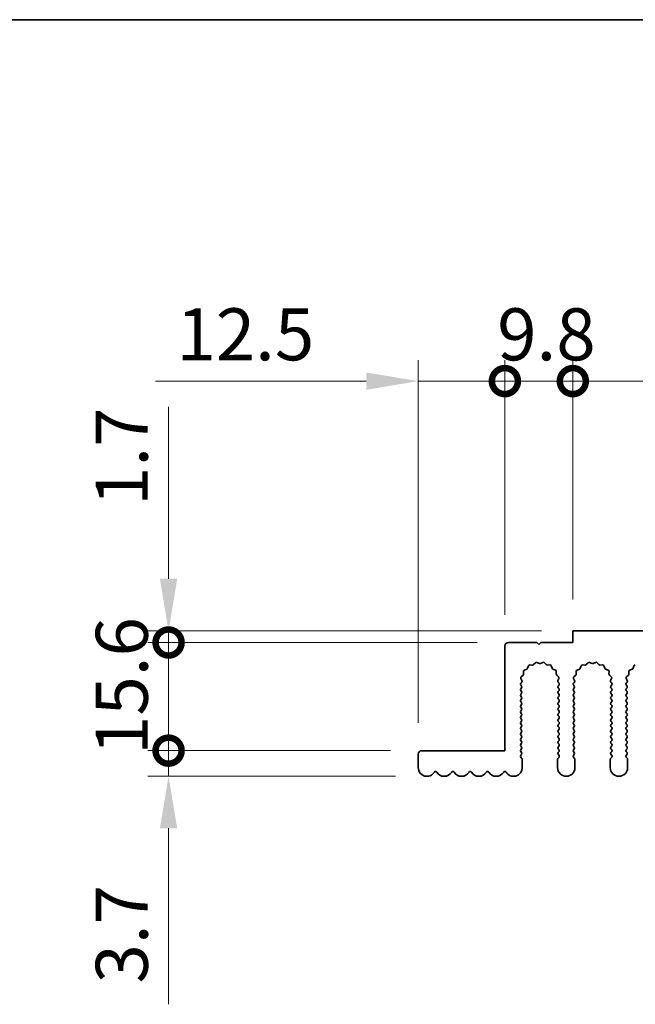
# Model space of a CAD drawing. Units: millimetres. Extents: x 0 to 7469, y 0 to 1124.
# Drawn here: x 3291 to 3380, y 701 to 843 of the extents above; entities that cross this region are included whole.
import ezdxf

# ---------------------------------------------------------------- set-up
doc = ezdxf.new("R2010")
doc.units = ezdxf.units.MM
doc.header["$LTSCALE"] = 4
doc.layers.get('Defpoints').update_dxf_attribs({"lineweight": 25})
for name, color, linetype, lineweight in [('Border (ISO)', 7, 'Continuous', 35), ('Dimension (ISO)', 7, 'Continuous', 18), ('Visible (ISO)', 7, 'Continuous', 35)]:
    doc.layers.add(name, color=color, linetype=linetype, lineweight=lineweight)
doc.styles.add('Note Text (TK)', font='txt')
doc.dimstyles.new('Default - Method 1b (TK)', dxfattribs={"dimscale": 4, "dimtxt": 2.5, "dimasz": 2.5, "dimexe": 1, "dimexo": 1.5, "dimgap": 1, "dimtad": 1, "dimtoh": 1, "dimrnd": 1e-08, "dimdsep": 46, "dimtxsty": 'Note Text (TK)', "dimcen": 0.09, "dimdle": 5, "dimclrd": 100, "dimclre": 100, "dimclrt": 7, "dimadec": 1, "dimazin": 1, "dimtfac": 1, "dimtmove": 0, "dimatfit": 3, "dimfxl": 0, "dimtolj": 1, "dimlwd": -1, "dimlwe": -1, "dimarcsym": 0})

# ---------------------------------------------------------------- blocks, each defined once
blk = doc.blocks.new('図面枠 tk図枠')
at = {"layer": 'Border (ISO)'}
blk.add_line((14.5, 289), (405.5, 289), dxfattribs=at)
blk = doc.blocks.new('_DotSmall')
at = {"color": 0, "linetype": 'ByBlock', "const_width": 0.5}
blk.add_lwpolyline([(-0.0625, 0, 1), (0.0625, 0, 1)], format="xyb", close=True, dxfattribs=at)
blk = doc.blocks.new('*D105')
at = {"layer": 'Defpoints', "color": 0, "transparency": 16777216}
for p in [(3312.81, 737.55), (3349.31, 737.55), (3350.06, 733.85)]:
    blk.add_point(p, dxfattribs=at)
at = {"layer": 'Dimension (ISO)', "color": 100, "transparency": 16777216}
for p, q in [((3312.81, 737.55), (3312.81, 752.55)), ((3344.81, 737.55), (3309.81, 737.55)), ((3312.81, 737.55), (3312.81, 733.85)), ((3345.56, 733.85), (3309.81, 733.85)), ((3312.81, 726.35), (3312.81, 700.96))]:
    blk.add_line(p, q, dxfattribs=at)
blk.add_solid([(3311.56, 726.35), (3314.06, 726.35), (3312.81, 733.85)], dxfattribs=at)
at = {"layer": 'Dimension (ISO)', "color": 100, "transparency": 16777216, "xscale": 7.5, "yscale": 7.5, "zscale": 7.5, "rotation": 270}
blk.add_blockref('_DotSmall', (3312.81, 737.55), dxfattribs=at)
at = {"layer": 'Dimension (ISO)', "color": 7, "transparency": 16777216, "insert": (3306.06, 703.96), "char_height": 7.5, "attachment_point": 4, "rotation": 90, "style": 'Note Text (TK)'}
blk.add_mtext('\\A1;3.7', dxfattribs=at)
blk = doc.blocks.new('*D106')
at = {"layer": 'Defpoints', "color": 0, "transparency": 16777216}
for p in [(3312.81, 754.85), (3371.11, 754.85), (3361.81, 753.15)]:
    blk.add_point(p, dxfattribs=at)
at = {"layer": 'Dimension (ISO)', "color": 100, "transparency": 16777216}
for p, q in [((3312.81, 762.35), (3312.81, 787.14)), ((3366.61, 754.85), (3309.81, 754.85)), ((3312.81, 753.15), (3312.81, 754.85)), ((3357.31, 753.15), (3309.81, 753.15)), ((3312.81, 753.15), (3312.81, 745.65))]:
    blk.add_line(p, q, dxfattribs=at)
blk.add_solid([(3311.56, 762.35), (3314.06, 762.35), (3312.81, 754.85)], dxfattribs=at)
at = {"layer": 'Dimension (ISO)', "color": 100, "transparency": 16777216, "xscale": 7.5, "yscale": 7.5, "zscale": 7.5, "rotation": 90}
blk.add_blockref('_DotSmall', (3312.81, 753.15), dxfattribs=at)
at = {"layer": 'Dimension (ISO)', "color": 7, "transparency": 16777216, "insert": (3306.06, 772.85), "char_height": 7.5, "attachment_point": 4, "rotation": 90, "style": 'Note Text (TK)'}
blk.add_mtext('\\A1;1.7', dxfattribs=at)
blk = doc.blocks.new('*D107')
at = {"layer": 'Defpoints', "color": 0, "transparency": 16777216}
for p in [(3312.81, 753.15), (3361.81, 753.15), (3349.31, 737.55)]:
    blk.add_point(p, dxfattribs=at)
at = {"layer": 'Dimension (ISO)', "color": 100, "transparency": 16777216}
for p, q in [((3357.31, 753.15), (3309.81, 753.15)), ((3312.81, 737.55), (3312.81, 753.15)), ((3344.81, 737.55), (3309.81, 737.55))]:
    blk.add_line(p, q, dxfattribs=at)
at = {"layer": 'Dimension (ISO)', "color": 100, "transparency": 16777216, "xscale": 7.5, "yscale": 7.5, "zscale": 7.5}
for p, rotation in [((3312.81, 753.15), 90), ((3312.81, 737.55), 270)]:
    blk.add_blockref('_DotSmall', p, dxfattribs=dict(at, rotation=rotation))
at = {"layer": 'Dimension (ISO)', "color": 7, "transparency": 16777216, "insert": (3306.06, 736.93), "char_height": 7.5, "attachment_point": 4, "rotation": 90, "style": 'Note Text (TK)'}
blk.add_mtext('\\A1;15.6', dxfattribs=at)
blk = doc.blocks.new('*D84')
at = {"layer": 'Defpoints', "color": 0, "transparency": 16777216}
for p in [(3361.31, 790.86), (3361.31, 752.65), (3348.81, 737.05)]:
    blk.add_point(p, dxfattribs=at)
at = {"layer": 'Dimension (ISO)', "color": 100, "transparency": 16777216}
for p, q in [((3348.81, 741.55), (3348.81, 793.86)), ((3361.31, 757.15), (3361.31, 793.86)), ((3341.31, 790.86), (3310.94, 790.86)), ((3361.31, 790.86), (3348.81, 790.86)), ((3361.31, 790.86), (3376.31, 790.86))]:
    blk.add_line(p, q, dxfattribs=at)
blk.add_solid([(3341.31, 792.11), (3341.31, 789.61), (3348.81, 790.86)], dxfattribs=at)
at = {"layer": 'Dimension (ISO)', "color": 100, "transparency": 16777216, "xscale": 7.5, "yscale": 7.5, "zscale": 7.5, "rotation": 180}
blk.add_blockref('_DotSmall', (3361.31, 790.86), dxfattribs=at)
at = {"layer": 'Dimension (ISO)', "color": 7, "transparency": 16777216, "insert": (3313.94, 797.61), "char_height": 7.5, "attachment_point": 4, "style": 'Note Text (TK)'}
blk.add_mtext('\\A1;12.5', dxfattribs=at)
blk = doc.blocks.new('*D85')
at = {"layer": 'Defpoints', "color": 0, "transparency": 16777216}
for p in [(3371.11, 790.86), (3371.11, 754.85), (3361.31, 752.65)]:
    blk.add_point(p, dxfattribs=at)
at = {"layer": 'Dimension (ISO)', "color": 100, "transparency": 16777216}
for p, q in [((3361.31, 757.15), (3361.31, 793.86)), ((3371.11, 759.35), (3371.11, 793.86)), ((3361.31, 790.86), (3371.11, 790.86))]:
    blk.add_line(p, q, dxfattribs=at)
at = {"layer": 'Dimension (ISO)', "color": 100, "transparency": 16777216, "xscale": 7.5, "yscale": 7.5, "zscale": 7.5, "rotation": 180}
blk.add_blockref('_DotSmall', (3361.31, 790.86), dxfattribs=at)
at = {"layer": 'Dimension (ISO)', "color": 100, "transparency": 16777216, "xscale": 7.5, "yscale": 7.5, "zscale": 7.5}
blk.add_blockref('_DotSmall', (3371.11, 790.86), dxfattribs=at)
at = {"layer": 'Dimension (ISO)', "color": 7, "transparency": 16777216, "insert": (3360.2, 797.61), "char_height": 7.5, "attachment_point": 4, "style": 'Note Text (TK)'}
blk.add_mtext('\\A1;9.8', dxfattribs=at)
blk = doc.blocks.new('*D86')
at = {"layer": 'Defpoints', "color": 0, "transparency": 16777216}
for p in [(3650.11, 790.86), (3371.11, 754.85), (3650.11, 754.85)]:
    blk.add_point(p, dxfattribs=at)
at = {"layer": 'Dimension (ISO)', "color": 100, "transparency": 16777216}
for p, q in [((3371.11, 759.35), (3371.11, 793.86)), ((3650.11, 759.35), (3650.11, 793.86)), ((3371.11, 790.86), (3650.11, 790.86))]:
    blk.add_line(p, q, dxfattribs=at)
at = {"layer": 'Dimension (ISO)', "color": 100, "transparency": 16777216, "xscale": 7.5, "yscale": 7.5, "zscale": 7.5, "rotation": 180}
blk.add_blockref('_DotSmall', (3371.11, 790.86), dxfattribs=at)
at = {"layer": 'Dimension (ISO)', "color": 100, "transparency": 16777216, "xscale": 7.5, "yscale": 7.5, "zscale": 7.5}
blk.add_blockref('_DotSmall', (3650.11, 790.86), dxfattribs=at)
at = {"layer": 'Dimension (ISO)', "color": 7, "transparency": 16777216, "insert": (3503.04, 797.61), "char_height": 7.5, "attachment_point": 4, "style": 'Note Text (TK)'}
blk.add_mtext('\\A1;279', dxfattribs=at)

msp = doc.modelspace()

# ---------------------------------------------------------------- linework, layer by layer
at = {"layer": 'Visible (ISO)'}
for p, q in [((3650.1117, 754.8459), (3371.1117, 754.8459)), ((3371.1117, 754.8459), (3371.1117, 753.1459)), ((3365.9117, 753.1459), (3361.8117, 753.1459)), ((3366.2117, 752.8459), (3365.9117, 753.1459)), ((3366.5117, 753.1459), (3366.2117, 752.8459)), ((3371.1117, 753.1459), (3366.5117, 753.1459)), ((3361.3117, 752.6459), (3361.3117, 737.5459)), ((3365.4468, 749.9656), (3365.7087, 750.2397)), ((3365.934, 750.2845), (3366.281, 750.1315)), ((3366.4424, 750.1315), (3366.7893, 750.2845)), ((3367.0146, 750.2397), (3367.2766, 749.9656)), ((3373.0468, 749.9656), (3373.3087, 750.2397)), ((3373.534, 750.2845), (3373.881, 750.1315)), ((3374.0424, 750.1315), (3374.3893, 750.2845)), ((3374.6146, 750.2397), (3374.8766, 749.9656)), ((3364.0038, 748.6099), (3363.9952, 748.989)), ((3364.1228, 749.18), (3364.4763, 749.3171)), ((3364.5904, 749.4313), (3364.7276, 749.7848)), ((3364.9186, 749.9124), (3365.2976, 749.9038)), ((3367.4257, 749.9038), (3367.8048, 749.9124)), ((3367.9958, 749.7848), (3368.1329, 749.4313)), ((3368.247, 749.3171), (3368.6005, 749.18)), ((3368.7282, 748.989), (3368.7196, 748.6099)), ((3371.6038, 748.6099), (3371.5952, 748.989)), ((3371.7228, 749.18), (3372.0763, 749.3171)), ((3372.1904, 749.4313), (3372.3276, 749.7848)), ((3372.5186, 749.9124), (3372.8976, 749.9038)), ((3375.0257, 749.9038), (3375.4048, 749.9124)), ((3375.5958, 749.7848), (3375.7329, 749.4313)), ((3375.847, 749.3171), (3376.2005, 749.18)), ((3376.3282, 748.989), (3376.3196, 748.6099)), ((3379.2038, 748.6099), (3379.1952, 748.989)), ((3379.3228, 749.18), (3379.6763, 749.3171)), ((3379.7904, 749.4313), (3379.9276, 749.7848)), ((3363.6017, 747.2659), (3363.7414, 747.4523)), ((3363.7644, 747.653), (3363.6231, 747.9735)), ((3363.6679, 748.1989), (3363.942, 748.4608)), ((3368.7813, 748.4608), (3369.0555, 748.1989)), ((3369.1003, 747.9735), (3368.9589, 747.653)), ((3368.9819, 747.4523), (3369.1217, 747.2659)), ((3371.2017, 747.2659), (3371.3414, 747.4523)), ((3371.3644, 747.653), (3371.2231, 747.9735)), ((3371.2679, 748.1989), (3371.542, 748.4608)), ((3376.3813, 748.4608), (3376.6555, 748.1989)), ((3376.7003, 747.9735), (3376.5589, 747.653)), ((3376.5819, 747.4523), (3376.7217, 747.2659)), ((3378.8017, 747.2659), (3378.9414, 747.4523)), ((3378.9644, 747.653), (3378.8231, 747.9735)), ((3378.8679, 748.1989), (3379.142, 748.4608)), ((3363.7217, 746.8659), (3363.6017, 747.0259)), ((3363.6017, 746.4659), (3363.7217, 746.6259)), ((3363.7217, 746.0659), (3363.6017, 746.2259)), ((3363.6017, 745.6659), (3363.7217, 745.8259)), ((3369.1217, 747.0259), (3369.0017, 746.8659)), ((3369.0017, 746.6259), (3369.1217, 746.4659)), ((3369.1217, 746.2259), (3369.0017, 746.0659)), ((3369.0017, 745.8259), (3369.1217, 745.6659)), ((3371.3217, 746.8659), (3371.2017, 747.0259)), ((3371.2017, 746.4659), (3371.3217, 746.6259)), ((3371.3217, 746.0659), (3371.2017, 746.2259)), ((3371.2017, 745.6659), (3371.3217, 745.8259)), ((3376.7217, 747.0259), (3376.6017, 746.8659)), ((3376.6017, 746.6259), (3376.7217, 746.4659)), ((3376.7217, 746.2259), (3376.6017, 746.0659)), ((3376.6017, 745.8259), (3376.7217, 745.6659)), ((3378.9217, 746.8659), (3378.8017, 747.0259)), ((3378.8017, 746.4659), (3378.9217, 746.6259)), ((3378.9217, 746.0659), (3378.8017, 746.2259)), ((3378.8017, 745.6659), (3378.9217, 745.8259)), ((3363.7217, 745.2659), (3363.6017, 745.4259)), ((3363.6017, 744.8659), (3363.7217, 745.0259)), ((3363.7217, 744.4659), (3363.6017, 744.6259)), ((3369.1217, 745.4259), (3369.0017, 745.2659)), ((3369.0017, 745.0259), (3369.1217, 744.8659)), ((3369.1217, 744.6259), (3369.0017, 744.4659)), ((3371.3217, 745.2659), (3371.2017, 745.4259)), ((3371.2017, 744.8659), (3371.3217, 745.0259)), ((3371.3217, 744.4659), (3371.2017, 744.6259)), ((3376.7217, 745.4259), (3376.6017, 745.2659)), ((3376.6017, 745.0259), (3376.7217, 744.8659)), ((3376.7217, 744.6259), (3376.6017, 744.4659)), ((3378.9217, 745.2659), (3378.8017, 745.4259)), ((3378.8017, 744.8659), (3378.9217, 745.0259)), ((3378.9217, 744.4659), (3378.8017, 744.6259)), ((3363.6017, 744.0659), (3363.7217, 744.2259)), ((3363.7217, 743.6659), (3363.6017, 743.8259)), ((3363.6017, 743.2659), (3363.7217, 743.4259)), ((3363.7217, 742.8659), (3363.6017, 743.0259)), ((3369.0017, 744.2259), (3369.1217, 744.0659)), ((3369.1217, 743.8259), (3369.0017, 743.6659)), ((3369.0017, 743.4259), (3369.1217, 743.2659)), ((3369.1217, 743.0259), (3369.0017, 742.8659)), ((3371.2017, 744.0659), (3371.3217, 744.2259)), ((3371.3217, 743.6659), (3371.2017, 743.8259)), ((3371.2017, 743.2659), (3371.3217, 743.4259)), ((3371.3217, 742.8659), (3371.2017, 743.0259)), ((3376.6017, 744.2259), (3376.7217, 744.0659)), ((3376.7217, 743.8259), (3376.6017, 743.6659)), ((3376.6017, 743.4259), (3376.7217, 743.2659)), ((3376.7217, 743.0259), (3376.6017, 742.8659)), ((3378.8017, 744.0659), (3378.9217, 744.2259)), ((3378.9217, 743.6659), (3378.8017, 743.8259)), ((3378.8017, 743.2659), (3378.9217, 743.4259)), ((3378.9217, 742.8659), (3378.8017, 743.0259)), ((3363.6017, 742.4659), (3363.7217, 742.6259)), ((3363.7217, 742.0659), (3363.6017, 742.2259)), ((3363.6017, 741.6659), (3363.7217, 741.8259)), ((3369.0017, 742.6259), (3369.1217, 742.4659)), ((3369.1217, 742.2259), (3369.0017, 742.0659)), ((3369.0017, 741.8259), (3369.1217, 741.6659)), ((3371.2017, 742.4659), (3371.3217, 742.6259)), ((3371.3217, 742.0659), (3371.2017, 742.2259)), ((3371.2017, 741.6659), (3371.3217, 741.8259)), ((3376.6017, 742.6259), (3376.7217, 742.4659)), ((3376.7217, 742.2259), (3376.6017, 742.0659)), ((3376.6017, 741.8259), (3376.7217, 741.6659)), ((3378.8017, 742.4659), (3378.9217, 742.6259)), ((3378.9217, 742.0659), (3378.8017, 742.2259)), ((3378.8017, 741.6659), (3378.9217, 741.8259)), ((3363.7217, 741.2659), (3363.6017, 741.4259)), ((3363.6017, 740.8659), (3363.7217, 741.0259)), ((3363.7217, 740.4659), (3363.6017, 740.6259)), ((3363.6017, 740.0659), (3363.7217, 740.2259)), ((3369.1217, 741.4259), (3369.0017, 741.2659)), ((3369.0017, 741.0259), (3369.1217, 740.8659)), ((3369.1217, 740.6259), (3369.0017, 740.4659)), ((3369.0017, 740.2259), (3369.1217, 740.0659)), ((3371.3217, 741.2659), (3371.2017, 741.4259)), ((3371.2017, 740.8659), (3371.3217, 741.0259)), ((3371.3217, 740.4659), (3371.2017, 740.6259)), ((3371.2017, 740.0659), (3371.3217, 740.2259)), ((3376.7217, 741.4259), (3376.6017, 741.2659)), ((3376.6017, 741.0259), (3376.7217, 740.8659)), ((3376.7217, 740.6259), (3376.6017, 740.4659)), ((3376.6017, 740.2259), (3376.7217, 740.0659)), ((3378.9217, 741.2659), (3378.8017, 741.4259)), ((3378.8017, 740.8659), (3378.9217, 741.0259)), ((3378.9217, 740.4659), (3378.8017, 740.6259)), ((3378.8017, 740.0659), (3378.9217, 740.2259)), ((3363.7217, 739.6659), (3363.6017, 739.8259)), ((3363.6017, 739.2659), (3363.7217, 739.4259)), ((3363.7217, 738.8659), (3363.6017, 739.0259)), ((3363.6017, 738.4659), (3363.7217, 738.6259)), ((3369.1217, 739.8259), (3369.0017, 739.6659)), ((3369.0017, 739.4259), (3369.1217, 739.2659)), ((3369.1217, 739.0259), (3369.0017, 738.8659)), ((3369.0017, 738.6259), (3369.1217, 738.4659)), ((3371.3217, 739.6659), (3371.2017, 739.8259)), ((3371.2017, 739.2659), (3371.3217, 739.4259)), ((3371.3217, 738.8659), (3371.2017, 739.0259)), ((3371.2017, 738.4659), (3371.3217, 738.6259)), ((3376.7217, 739.8259), (3376.6017, 739.6659)), ((3376.6017, 739.4259), (3376.7217, 739.2659)), ((3376.7217, 739.0259), (3376.6017, 738.8659)), ((3376.6017, 738.6259), (3376.7217, 738.4659)), ((3378.9217, 739.6659), (3378.8017, 739.8259)), ((3378.8017, 739.2659), (3378.9217, 739.4259)), ((3378.9217, 738.8659), (3378.8017, 739.0259)), ((3378.8017, 738.4659), (3378.9217, 738.6259)), ((3361.3117, 737.5459), (3349.3117, 737.5459)), ((3363.7217, 738.0659), (3363.6017, 738.2259)), ((3363.6017, 737.6659), (3363.7217, 737.8259)), ((3363.7217, 737.2659), (3363.6017, 737.4259)), ((3369.1217, 738.2259), (3369.0017, 738.0659)), ((3369.0017, 737.8259), (3369.1217, 737.6659)), ((3369.1217, 737.4259), (3369.0017, 737.2659)), ((3371.3217, 738.0659), (3371.2017, 738.2259)), ((3371.2017, 737.6659), (3371.3217, 737.8259)), ((3371.3217, 737.2659), (3371.2017, 737.4259)), ((3376.7217, 738.2259), (3376.6017, 738.0659)), ((3376.6017, 737.8259), (3376.7217, 737.6659)), ((3376.7217, 737.4259), (3376.6017, 737.2659)), ((3378.9217, 738.0659), (3378.8017, 738.2259)), ((3378.8017, 737.6659), (3378.9217, 737.8259)), ((3378.9217, 737.2659), (3378.8017, 737.4259)), ((3348.8117, 737.0459), (3348.8117, 735.0959)), ((3363.6017, 736.8659), (3363.7217, 737.0259)), ((3363.7717, 736.3992), (3363.6017, 736.6259)), ((3363.8117, 735.0959), (3363.8117, 736.2792)), ((3368.9117, 736.2792), (3368.9117, 735.0959)), ((3369.1217, 736.6259), (3368.9517, 736.3992)), ((3369.0017, 737.0259), (3369.1217, 736.8659)), ((3371.2017, 736.8659), (3371.3217, 737.0259)), ((3371.3717, 736.3992), (3371.2017, 736.6259)), ((3371.4117, 735.0959), (3371.4117, 736.2792)), ((3376.5117, 736.2792), (3376.5117, 735.0959)), ((3376.7217, 736.6259), (3376.5517, 736.3992)), ((3376.6017, 737.0259), (3376.7217, 736.8659)), ((3378.8017, 736.8659), (3378.9217, 737.0259)), ((3378.9717, 736.3992), (3378.8017, 736.6259)), ((3379.0117, 735.0959), (3379.0117, 736.2792))]:
    msp.add_line(p, q, dxfattribs=at)
for centre, radius, start, end in [((3361.8117, 752.6459), 0.5, 90, 180), ((3365.8533, 750.1015), 0.2, 66.199175, 136.300825), ((3366.3617, 750.3145), 0.2, 246.199175, 293.800825), ((3366.87, 750.1015), 0.2, 43.699175, 113.800825), ((3373.4533, 750.1015), 0.2, 66.199175, 136.300825), ((3373.9617, 750.3145), 0.2, 246.199175, 293.800825), ((3374.47, 750.1015), 0.2, 43.699175, 113.800825), ((3363.8038, 748.6054), 0.2, 313.699175, 1.300825), ((3364.1951, 748.9936), 0.2, 111.199175, 181.300825), ((3364.404, 749.5036), 0.2, 291.199175, 338.800825), ((3364.914, 749.7125), 0.2, 88.699175, 158.800825), ((3365.3022, 750.1038), 0.2, 268.699175, 316.300825), ((3367.4212, 750.1038), 0.2, 223.699175, 271.300825), ((3367.8093, 749.7125), 0.2, 21.199175, 91.300825), ((3368.3194, 749.5036), 0.2, 201.199175, 248.800825), ((3368.5282, 748.9936), 0.2, 358.699175, 68.800825), ((3368.9195, 748.6054), 0.2, 178.699175, 226.300825), ((3371.4038, 748.6054), 0.2, 313.699175, 1.300825), ((3371.7951, 748.9936), 0.2, 111.199175, 181.300825), ((3372.004, 749.5036), 0.2, 291.199175, 338.800825), ((3372.514, 749.7125), 0.2, 88.699175, 158.800825), ((3372.9022, 750.1038), 0.2, 268.699175, 316.300825), ((3375.0212, 750.1038), 0.2, 223.699175, 271.300825), ((3375.4093, 749.7125), 0.2, 21.199175, 91.300825), ((3375.9194, 749.5036), 0.2, 201.199175, 248.800825), ((3376.1282, 748.9936), 0.2, 358.699175, 68.800825), ((3376.5195, 748.6054), 0.2, 178.699175, 226.300825), ((3379.0038, 748.6054), 0.2, 313.699175, 1.300825), ((3379.3951, 748.9936), 0.2, 111.199175, 181.300825), ((3379.604, 749.5036), 0.2, 291.199175, 338.800825), ((3380.114, 749.7125), 0.2, 88.699175, 158.800825), ((3363.7617, 747.1459), 0.2, 143.130102, 216.869898), ((3363.806, 748.0543), 0.2, 133.699175, 203.800825), ((3363.5814, 747.5723), 0.2, 323.130102, 23.800825), ((3369.1419, 747.5723), 0.2, 156.199175, 216.869898), ((3368.9173, 748.0543), 0.2, 336.199175, 46.300825), ((3368.9617, 747.1459), 0.2, 323.130102, 36.869898), ((3371.3617, 747.1459), 0.2, 143.130102, 216.869898), ((3371.406, 748.0543), 0.2, 133.699175, 203.800825), ((3371.1814, 747.5723), 0.2, 323.130102, 23.800825), ((3376.7419, 747.5723), 0.2, 156.199175, 216.869898), ((3376.5173, 748.0543), 0.2, 336.199175, 46.300825), ((3376.5617, 747.1459), 0.2, 323.130102, 36.869898), ((3378.9617, 747.1459), 0.2, 143.130102, 216.869898), ((3379.006, 748.0543), 0.2, 133.699175, 203.800825), ((3378.7814, 747.5723), 0.2, 323.130102, 23.800825), ((3363.7617, 746.3459), 0.2, 143.130102, 216.869898), ((3363.5617, 746.7459), 0.2, 323.130102, 36.869898), ((3363.5617, 745.9459), 0.2, 323.130102, 36.869898), ((3369.1617, 746.7459), 0.2, 143.130102, 216.869898), ((3369.1617, 745.9459), 0.2, 143.130102, 216.869898), ((3368.9617, 746.3459), 0.2, 323.130102, 36.869898), ((3371.3617, 746.3459), 0.2, 143.130102, 216.869898), ((3371.1617, 746.7459), 0.2, 323.130102, 36.869898), ((3371.1617, 745.9459), 0.2, 323.130102, 36.869898), ((3376.7617, 746.7459), 0.2, 143.130102, 216.869898), ((3376.7617, 745.9459), 0.2, 143.130102, 216.869898), ((3376.5617, 746.3459), 0.2, 323.130102, 36.869898), ((3378.9617, 746.3459), 0.2, 143.130102, 216.869898), ((3378.7617, 746.7459), 0.2, 323.130102, 36.869898), ((3378.7617, 745.9459), 0.2, 323.130102, 36.869898), ((3363.7617, 745.5459), 0.2, 143.130102, 216.869898), ((3363.7617, 744.7459), 0.2, 143.130102, 216.869898), ((3363.5617, 745.1459), 0.2, 323.130102, 36.869898), ((3363.5617, 744.3459), 0.2, 323.130102, 36.869898), ((3369.1617, 745.1459), 0.2, 143.130102, 216.869898), ((3369.1617, 744.3459), 0.2, 143.130102, 216.869898), ((3368.9617, 745.5459), 0.2, 323.130102, 36.869898), ((3368.9617, 744.7459), 0.2, 323.130102, 36.869898), ((3371.3617, 745.5459), 0.2, 143.130102, 216.869898), ((3371.3617, 744.7459), 0.2, 143.130102, 216.869898), ((3371.1617, 745.1459), 0.2, 323.130102, 36.869898), ((3371.1617, 744.3459), 0.2, 323.130102, 36.869898), ((3376.7617, 745.1459), 0.2, 143.130102, 216.869898), ((3376.7617, 744.3459), 0.2, 143.130102, 216.869898), ((3376.5617, 745.5459), 0.2, 323.130102, 36.869898), ((3376.5617, 744.7459), 0.2, 323.130102, 36.869898), ((3378.9617, 745.5459), 0.2, 143.130102, 216.869898), ((3378.9617, 744.7459), 0.2, 143.130102, 216.869898), ((3378.7617, 745.1459), 0.2, 323.130102, 36.869898), ((3378.7617, 744.3459), 0.2, 323.130102, 36.869898), ((3363.7617, 743.9459), 0.2, 143.130102, 216.869898), ((3363.7617, 743.1459), 0.2, 143.130102, 216.869898), ((3363.5617, 743.5459), 0.2, 323.130102, 36.869898), ((3369.1617, 743.5459), 0.2, 143.130102, 216.869898), ((3368.9617, 743.9459), 0.2, 323.130102, 36.869898), ((3368.9617, 743.1459), 0.2, 323.130102, 36.869898), ((3371.3617, 743.9459), 0.2, 143.130102, 216.869898), ((3371.3617, 743.1459), 0.2, 143.130102, 216.869898), ((3371.1617, 743.5459), 0.2, 323.130102, 36.869898), ((3376.7617, 743.5459), 0.2, 143.130102, 216.869898), ((3376.5617, 743.9459), 0.2, 323.130102, 36.869898), ((3376.5617, 743.1459), 0.2, 323.130102, 36.869898), ((3378.9617, 743.9459), 0.2, 143.130102, 216.869898), ((3378.9617, 743.1459), 0.2, 143.130102, 216.869898), ((3378.7617, 743.5459), 0.2, 323.130102, 36.869898), ((3363.7617, 742.3459), 0.2, 143.130102, 216.869898), ((3363.7617, 741.5459), 0.2, 143.130102, 216.869898), ((3363.5617, 742.7459), 0.2, 323.130102, 36.869898), ((3363.5617, 741.9459), 0.2, 323.130102, 36.869898), ((3369.1617, 742.7459), 0.2, 143.130102, 216.869898), ((3369.1617, 741.9459), 0.2, 143.130102, 216.869898), ((3368.9617, 742.3459), 0.2, 323.130102, 36.869898), ((3368.9617, 741.5459), 0.2, 323.130102, 36.869898), ((3371.3617, 742.3459), 0.2, 143.130102, 216.869898), ((3371.3617, 741.5459), 0.2, 143.130102, 216.869898), ((3371.1617, 742.7459), 0.2, 323.130102, 36.869898), ((3371.1617, 741.9459), 0.2, 323.130102, 36.869898), ((3376.7617, 742.7459), 0.2, 143.130102, 216.869898), ((3376.7617, 741.9459), 0.2, 143.130102, 216.869898), ((3376.5617, 742.3459), 0.2, 323.130102, 36.869898), ((3376.5617, 741.5459), 0.2, 323.130102, 36.869898), ((3378.9617, 742.3459), 0.2, 143.130102, 216.869898), ((3378.9617, 741.5459), 0.2, 143.130102, 216.869898), ((3378.7617, 742.7459), 0.2, 323.130102, 36.869898), ((3378.7617, 741.9459), 0.2, 323.130102, 36.869898), ((3363.7617, 740.7459), 0.2, 143.130102, 216.869898), ((3363.7617, 739.9459), 0.2, 143.130102, 216.869898), ((3363.5617, 741.1459), 0.2, 323.130102, 36.869898), ((3363.5617, 740.3459), 0.2, 323.130102, 36.869898), ((3369.1617, 741.1459), 0.2, 143.130102, 216.869898), ((3369.1617, 740.3459), 0.2, 143.130102, 216.869898), ((3368.9617, 740.7459), 0.2, 323.130102, 36.869898), ((3368.9617, 739.9459), 0.2, 323.130102, 36.869898), ((3371.3617, 740.7459), 0.2, 143.130102, 216.869898), ((3371.3617, 739.9459), 0.2, 143.130102, 216.869898), ((3371.1617, 741.1459), 0.2, 323.130102, 36.869898), ((3371.1617, 740.3459), 0.2, 323.130102, 36.869898), ((3376.7617, 741.1459), 0.2, 143.130102, 216.869898), ((3376.7617, 740.3459), 0.2, 143.130102, 216.869898), ((3376.5617, 740.7459), 0.2, 323.130102, 36.869898), ((3376.5617, 739.9459), 0.2, 323.130102, 36.869898), ((3378.9617, 740.7459), 0.2, 143.130102, 216.869898), ((3378.9617, 739.9459), 0.2, 143.130102, 216.869898), ((3378.7617, 741.1459), 0.2, 323.130102, 36.869898), ((3378.7617, 740.3459), 0.2, 323.130102, 36.869898), ((3363.7617, 739.1459), 0.2, 143.130102, 216.869898), ((3363.5617, 739.5459), 0.2, 323.130102, 36.869898), ((3363.5617, 738.7459), 0.2, 323.130102, 36.869898), ((3369.1617, 739.5459), 0.2, 143.130102, 216.869898), ((3369.1617, 738.7459), 0.2, 143.130102, 216.869898), ((3368.9617, 739.1459), 0.2, 323.130102, 36.869898), ((3371.3617, 739.1459), 0.2, 143.130102, 216.869898), ((3371.1617, 739.5459), 0.2, 323.130102, 36.869898), ((3371.1617, 738.7459), 0.2, 323.130102, 36.869898), ((3376.7617, 739.5459), 0.2, 143.130102, 216.869898), ((3376.7617, 738.7459), 0.2, 143.130102, 216.869898), ((3376.5617, 739.1459), 0.2, 323.130102, 36.869898), ((3378.9617, 739.1459), 0.2, 143.130102, 216.869898), ((3378.7617, 739.5459), 0.2, 323.130102, 36.869898), ((3378.7617, 738.7459), 0.2, 323.130102, 36.869898), ((3349.3117, 737.0459), 0.5, 90, 180), ((3363.7617, 738.3459), 0.2, 143.130102, 216.869898), ((3363.7617, 737.5459), 0.2, 143.130102, 216.869898), ((3363.5617, 737.9459), 0.2, 323.130102, 36.869898), ((3363.5617, 737.1459), 0.2, 323.130102, 36.869898), ((3369.1617, 737.9459), 0.2, 143.130102, 216.869898), ((3369.1617, 737.1459), 0.2, 143.130102, 216.869898), ((3368.9617, 738.3459), 0.2, 323.130102, 36.869898), ((3368.9617, 737.5459), 0.2, 323.130102, 36.869898), ((3371.3617, 738.3459), 0.2, 143.130102, 216.869898), ((3371.3617, 737.5459), 0.2, 143.130102, 216.869898), ((3371.1617, 737.9459), 0.2, 323.130102, 36.869898), ((3371.1617, 737.1459), 0.2, 323.130102, 36.869898), ((3376.7617, 737.9459), 0.2, 143.130102, 216.869898), ((3376.7617, 737.1459), 0.2, 143.130102, 216.869898), ((3376.5617, 738.3459), 0.2, 323.130102, 36.869898), ((3376.5617, 737.5459), 0.2, 323.130102, 36.869898), ((3378.9617, 738.3459), 0.2, 143.130102, 216.869898), ((3378.9617, 737.5459), 0.2, 143.130102, 216.869898), ((3378.7617, 737.9459), 0.2, 323.130102, 36.869898), ((3378.7617, 737.1459), 0.2, 323.130102, 36.869898), ((3363.7617, 736.7459), 0.2, 143.130102, 216.869898), ((3363.6117, 736.2792), 0.2, 0, 36.869898), ((3369.1117, 736.2792), 0.2, 143.130102, 180), ((3368.9617, 736.7459), 0.2, 323.130102, 36.869898), ((3371.3617, 736.7459), 0.2, 143.130102, 216.869898), ((3371.2117, 736.2792), 0.2, 0, 36.869898), ((3376.7117, 736.2792), 0.2, 143.130102, 180), ((3376.5617, 736.7459), 0.2, 323.130102, 36.869898), ((3378.9617, 736.7459), 0.2, 143.130102, 216.869898), ((3378.8117, 736.2792), 0.2, 0, 36.869898), ((3350.0617, 735.0959), 1.25, 180, 329.549686), ((3351.3117, 734.3611), 0.2, 30.450314, 149.549686), ((3352.5617, 735.0959), 1.25, 210.450314, 329.549686), ((3353.8117, 734.3611), 0.2, 30.450314, 149.549686), ((3355.0617, 735.0959), 1.25, 210.450314, 329.549686), ((3356.3117, 734.3611), 0.2, 30.450314, 149.549686), ((3357.5617, 735.0959), 1.25, 210.450314, 329.549686), ((3358.8117, 734.3611), 0.2, 30.450314, 149.549686), ((3360.0617, 735.0959), 1.25, 210.450314, 329.549686), ((3361.3117, 734.3611), 0.2, 30.450314, 149.549686), ((3362.5617, 735.0959), 1.25, 210.450314, 0), ((3370.1617, 735.0959), 1.25, 180, 0), ((3377.7617, 735.0959), 1.25, 180, 0)]:
    msp.add_arc(centre, radius, start, end, dxfattribs=at)

# ---------------------------------------------------------------- block references
at = {"xscale": 3, "yscale": 3, "zscale": 3}
msp.add_blockref('図面枠 tk図枠', (3104.5, -24), dxfattribs=at)

# ---------------------------------------------------------------- dimensions: what is measured, and where the dimension line sits
at = {"layer": 'Dimension (ISO)', "color": 100, "true_color": 0x00ff3f}
for base, p1, p2, angle, override, picture, middle in [((3361.3117, 790.8644), (3348.8117, 737.0459), (3361.3117, 752.6459), 180, {"dimscale": 0, "dimtxt": 7.5, "dimasz": 7.5, "dimexe": 3, "dimexo": 4.5, "dimgap": 3, "dimtoh": 0, "dimdec": 2, "dimblk2": 'DotSmall', "dimsah": 1, "dimcen": 0.27, "dimdle": 0, "dimtol": 0, "dimlim": 0, "dimtp": 0, "dimtm": 0, "dimtdec": 2, "dimtofl": 1, "dimatfit": 1}, '*D84', (3322.3742, 790.8644)), ((3371.1117, 790.8644), (3361.3117, 752.6459), (3371.1117, 754.8459), 180, {"dimscale": 0, "dimtxt": 7.5, "dimasz": 7.5, "dimexe": 3, "dimexo": 4.5, "dimgap": 3, "dimtoh": 0, "dimdec": 2, "dimblk1": 'DotSmall', "dimblk2": 'DotSmall', "dimsah": 1, "dimcen": 0.27, "dimdle": 0, "dimtol": 0, "dimlim": 0, "dimtp": 0, "dimtm": 0, "dimtdec": 2, "dimtofl": 1, "dimatfit": 1}, '*D85', (3366.2117, 790.8644)), ((3650.1117, 790.8644), (3371.1117, 754.8459), (3650.1117, 754.8459), 180, {"dimscale": 0, "dimtxt": 7.5, "dimasz": 7.5, "dimexe": 3, "dimexo": 4.5, "dimgap": 3, "dimtoh": 0, "dimdec": 2, "dimblk1": 'DotSmall', "dimblk2": 'DotSmall', "dimsah": 1, "dimcen": 0.27, "dimdle": 0, "dimtol": 0, "dimlim": 0, "dimtp": 0, "dimtm": 0, "dimtdec": 2, "dimtofl": 0, "dimatfit": 1}, '*D86', (3510.6417, 790.8644)), ((3312.8117, 754.8459), (3361.8117, 753.1459), (3371.1117, 754.8459), 270, {"dimscale": 0, "dimtxt": 7.5, "dimasz": 7.5, "dimexe": 3, "dimexo": 4.5, "dimgap": 3, "dimtoh": 0, "dimdec": 2, "dimblk1": 'DotSmall', "dimsah": 1, "dimcen": 0.27, "dimdle": 0, "dimtol": 0, "dimlim": 0, "dimtp": 0, "dimtm": 0, "dimtdec": 2, "dimtofl": 1, "dimatfit": 1}, '*D106', (3312.8117, 778.4922)), ((3312.8117, 753.1459), (3349.3117, 737.5459), (3361.8117, 753.1459), 270, {"dimscale": 0, "dimtxt": 7.5, "dimasz": 7.5, "dimexe": 3, "dimexo": 4.5, "dimgap": 3, "dimtoh": 0, "dimdec": 2, "dimblk1": 'DotSmall', "dimblk2": 'DotSmall', "dimsah": 1, "dimcen": 0.27, "dimdle": 0, "dimtol": 0, "dimlim": 0, "dimtp": 0, "dimtm": 0, "dimtdec": 2, "dimtofl": 1, "dimatfit": 1}, '*D107', (3312.8117, 745.3459)), ((3312.8117, 737.5459), (3350.0617, 733.8459), (3349.3117, 737.5459), 270, {"dimscale": 0, "dimtxt": 7.5, "dimasz": 7.5, "dimexe": 3, "dimexo": 4.5, "dimgap": 3, "dimtoh": 0, "dimdec": 2, "dimblk2": 'DotSmall', "dimsah": 1, "dimcen": 0.27, "dimdle": 0, "dimtol": 0, "dimlim": 0, "dimtp": 0, "dimtm": 0, "dimtdec": 2, "dimtofl": 1, "dimatfit": 1}, '*D105', (3312.8117, 709.9013))]:
    dim = msp.add_linear_dim(base=base, p1=p1, p2=p2, angle=angle, dimstyle='Default - Method 1b (TK)', override=override, dxfattribs=at)
    dim.commit()
    dim.dimension.update_dxf_attribs({"geometry": picture, "text_midpoint": middle, "dimtype": 160})

doc.saveas('drawing.dxf')
